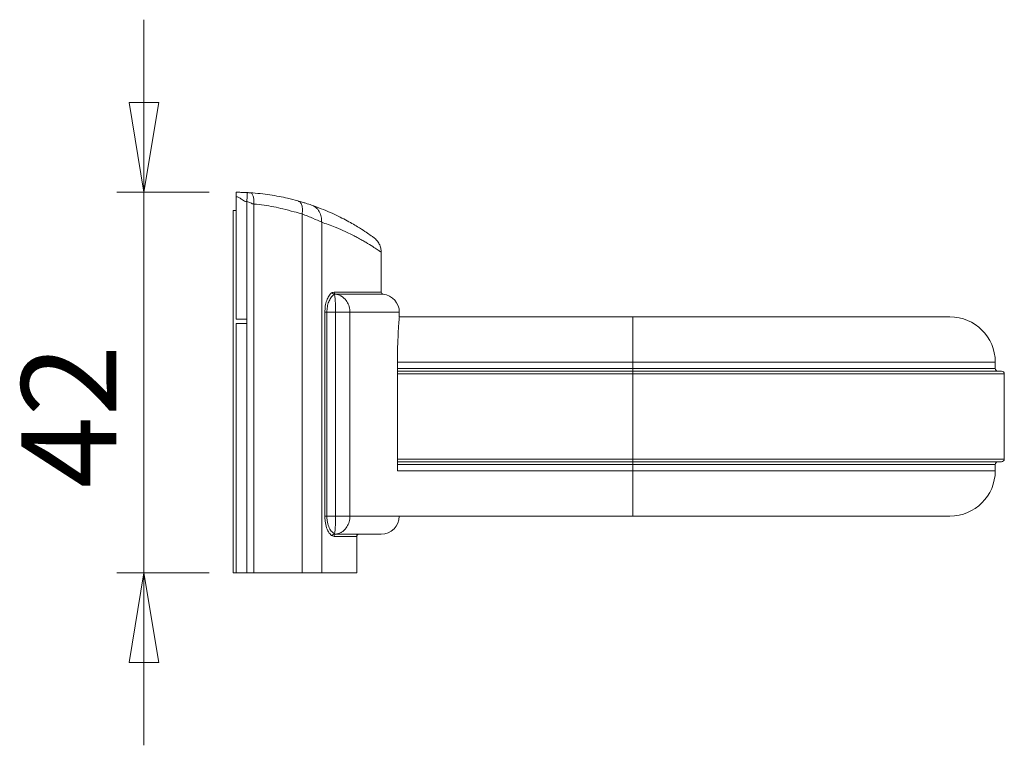
# Model space of a CAD drawing. Units: millimetres. Extents: x 42 to 342, y 79 to 232.
# Drawn here: x 305 to 342, y 201 to 227 of the extents above; entities that cross this region are included whole.
import ezdxf

# ---------------------------------------------------------------- set-up
doc = ezdxf.new("R2010")
doc.units = ezdxf.units.MM
doc.styles.add('SLDTEXTSTYLE0', font='TXT', dxfattribs={"width": 0.75})
doc.dimstyles.new('SLDDIMSTYLE1', dxfattribs={"dimtxt": 3.5, "dimasz": 3.302, "dimexe": 0, "dimexo": 0.0625, "dimgap": 0.875, "dimtad": 1, "dimlfac": 3, "dimrnd": 1e-09, "dimzin": 12, "dimdsep": 46, "dimtxsty": 'SLDTEXTSTYLE0', "dimblk1": 'CLOSED', "dimblk2": 'CLOSED', "dimsah": 1, "dimcen": 0.09, "dimadec": 0, "dimazin": 3, "dimtfac": 1, "dimtmove": 0, "dimatfit": 0, "dimldrblk": 'CLOSED', "dimfxl": 1, "dimfrac": 2, "dimtolj": 1, "dimtzin": 12, "dimarcsym": 0})

# ---------------------------------------------------------------- blocks, each defined once
blk = doc.blocks.new('_CLOSED')
at = {"color": 0, "linetype": 'ByBlock', "lineweight": -2}
for p, q in [((-1, 0.166667), (0, 0)), ((-1, 0.166667), (-1, -0.166667)), ((0, 0), (-1, -0.166667)), ((0, 0), (-1, 0))]:
    blk.add_line(p, q, dxfattribs=at)
blk = doc.blocks.new('*D4')
at = {"color": 7, "linetype": 'Continuous', "lineweight": 0}
for p, q in [((310.064, 220.861), (310.064, 227.211)), ((312.461, 220.861), (309.064, 220.861)), ((310.064, 206.861), (310.064, 220.861)), ((312.461, 206.861), (309.064, 206.861)), ((310.064, 206.861), (310.064, 200.511))]:
    blk.add_line(p, q, dxfattribs=at)
at = {"color": 7, "linetype": 'Continuous', "lineweight": 0, "xscale": 3.302, "yscale": 3.302}
for p, rotation in [((310.064, 220.861, 166.7), 270), ((310.064, 206.861, 166.7), 90)]:
    blk.add_blockref('_CLOSED', p, dxfattribs=dict(at, rotation=rotation))
at = {"color": 7, "linetype": 'Continuous', "lineweight": 0, "insert": (305.552, 209.964), "char_height": 3.5, "attachment_point": 1, "rotation": 90, "style": 'SLDTEXTSTYLE0'}
blk.add_mtext('42', dxfattribs=at)

msp = doc.modelspace()

# ---------------------------------------------------------------- linework, layer by layer
at = {"color": 7, "linetype": 'Continuous', "lineweight": 15}
for p, q in [((313.4607, 220.8614), (313.4633, 220.8614)), ((313.4607, 216.1947), (313.4607, 220.6946)), ((313.8506, 216.1947), (313.8506, 220.5165)), ((314.1119, 206.8614), (314.1119, 220.4272)), ((313.344, 220.1947), (313.344, 206.8614)), ((313.344, 220.1947), (313.4607, 220.1947)), ((315.8835, 206.8614), (315.8835, 220.0651)), ((316.6035, 206.8614), (316.6035, 219.7593)), ((318.794, 217.1901), (318.794, 218.6555)), ((316.9979, 217.1745), (317.0587, 217.1901)), ((317.1261, 217.1072), (317.0735, 217.0934)), ((316.7196, 208.9447), (316.7196, 216.4447)), ((316.794, 216.4447), (316.7196, 216.4447)), ((316.794, 216.4447), (316.794, 208.9447)), ((317.1147, 216.4447), (316.794, 216.4447)), ((317.6451, 216.4447), (317.1147, 216.4447)), ((317.1147, 208.9447), (317.1147, 216.4447)), ((317.6451, 208.9447), (317.6451, 216.4447)), ((319.4607, 216.278), (319.4607, 216.4447)), ((313.8506, 216.1947), (313.4607, 216.1947)), ((313.4607, 216.028), (313.4607, 206.8614)), ((313.8506, 216.028), (313.4607, 216.028)), ((313.8506, 216.028), (313.8506, 216.1947)), ((313.8506, 206.8614), (313.8506, 216.028)), ((328.0578, 216.278), (319.4607, 216.278)), ((339.7244, 216.278), (328.0578, 216.278)), ((319.3911, 214.6114), (319.3911, 214.378)), ((328.0578, 214.6114), (319.3911, 214.6114)), ((319.3911, 214.3777), (319.3911, 214.6114)), ((328.0578, 214.6114), (328.0578, 214.378)), ((328.0578, 214.6114), (341.3911, 214.6114)), ((341.3911, 214.6114), (341.3911, 214.378)), ((328.0578, 214.378), (319.3911, 214.378)), ((319.3911, 214.3386), (319.3911, 214.278)), ((319.3911, 214.278), (319.3911, 214.2802)), ((328.0578, 214.278), (319.3911, 214.278)), ((319.3911, 214.278), (319.3911, 214.2767)), ((319.3911, 214.2767), (319.3911, 214.2654)), ((319.3911, 214.2654), (319.3911, 214.2427)), ((319.3911, 214.2427), (319.3911, 214.2161)), ((319.3911, 214.2161), (319.3911, 214.178)), ((328.0578, 214.178), (319.3911, 214.178)), ((319.3911, 214.178), (319.3911, 211.0447)), ((328.0578, 214.378), (328.0578, 214.278)), ((328.0578, 214.378), (341.3911, 214.378)), ((328.0578, 214.278), (328.0578, 214.178)), ((328.0578, 214.278), (341.6244, 214.278)), ((328.0578, 214.178), (328.0578, 211.0447)), ((328.0578, 214.178), (341.7244, 214.178)), ((341.7244, 214.178), (341.7244, 211.0447)), ((328.0578, 211.0447), (319.3911, 211.0447)), ((328.0578, 210.9447), (319.3911, 210.9447)), ((319.3911, 210.9348), (319.3911, 210.9143)), ((319.3911, 210.9143), (319.3911, 210.8856)), ((319.3911, 210.8856), (319.3911, 210.8667)), ((328.0578, 211.0447), (328.0578, 210.9447)), ((328.0578, 211.0447), (341.7244, 211.0447)), ((328.0578, 210.9447), (341.6244, 210.9447)), ((328.0578, 210.9447), (328.0578, 210.8447)), ((319.3911, 210.8667), (319.3911, 210.8447)), ((328.0578, 210.8447), (319.3911, 210.8447)), ((319.3911, 210.8447), (319.3911, 210.6114)), ((328.0578, 210.6114), (319.3911, 210.6114)), ((328.0578, 210.8447), (341.3911, 210.8447)), ((328.0578, 210.8447), (328.0578, 210.6114)), ((328.0578, 210.6114), (341.3911, 210.6114)), ((341.3911, 210.8447), (341.3911, 210.6114)), ((316.794, 208.9447), (316.7196, 208.9447)), ((316.794, 208.9447), (317.1147, 208.9447)), ((317.1147, 208.9447), (317.6451, 208.9447)), ((319.4607, 208.9447), (328.0578, 208.9447)), ((328.0578, 208.9447), (339.7244, 208.9447)), ((317.0587, 208.1993), (316.9979, 208.2149)), ((317.893, 208.1993), (317.0587, 208.1993)), ((317.0735, 208.296), (317.1261, 208.2822)), ((317.1261, 208.2822), (317.9675, 208.2822)), ((317.893, 208.1989), (317.893, 208.1993)), ((317.893, 208.1989), (317.893, 206.8614)), ((318.794, 208.278), (317.9763, 208.278)), ((313.344, 206.8614), (313.4607, 206.8614)), ((313.8506, 206.8614), (313.4607, 206.8614)), ((314.1119, 206.8614), (313.8506, 206.8614)), ((315.8835, 206.8614), (314.1119, 206.8614)), ((316.6035, 206.8614), (315.8835, 206.8614)), ((317.893, 206.8614), (316.6035, 206.8614))]:
    msp.add_line(p, q, dxfattribs=at)
at = {"color": 8, "linetype": 'Continuous', "lineweight": 15}
for p, q in [((317.0587, 217.1901), (318.794, 217.1901)), ((318.8681, 217.1072), (317.1261, 217.1072)), ((319.4607, 216.4447), (317.6451, 216.4447)), ((328.0578, 216.278), (328.0578, 214.6114)), ((328.0578, 210.6114), (328.0578, 208.9447)), ((317.6451, 208.9447), (319.4607, 208.9447))]:
    msp.add_line(p, q, dxfattribs=at)
at = {"color": 7, "linetype": 'Continuous', "lineweight": 15}
for centre, radius, start, end in [((317.0864, 217.1812), 0.0887, 184.30553, 261.67338), ((317.1395, 217.187), 0.0809, 177.84342, 260.45757), ((318.8773, 217.1901), 0.0833, 180, 263.62063), ((318.794, 216.4447), 0.6667, 0, 83.62063), ((339.7244, 214.6114), 1.6667, 0, 90), ((341.4911, 214.378), 0.1, 180, 270), ((341.6244, 214.178), 0.1, 0, 90), ((341.4911, 210.8447), 0.1, 90, 180), ((341.6244, 211.0447), 0.1, 270, 0), ((339.7244, 210.6114), 1.6667, 270, 0), ((318.794, 208.9447), 0.6667, 270, 0), ((317.0864, 208.2082), 0.0887, 98.32719, 175.69434), ((317.1395, 208.2024), 0.0809, 99.54231, 182.15671), ((317.9763, 208.1947), 0.0833, 90, 180)]:
    msp.add_arc(centre, radius, start, end, dxfattribs=at)
for points, knots in [([(313.4607, 220.6946), (313.4607, 220.7165), (313.4607, 220.7602), (313.4607, 220.8152), (313.4607, 220.8538), (313.4607, 220.8589), (313.4607, 220.8614)], [0, 0, 0, 0, 0.249997, 0.4997776, 0.7494454, 1, 1, 1, 1]), ([(313.8506, 220.5165), (313.8352, 220.5189), (313.7638, 220.5301), (313.6729, 220.6001), (313.5795, 220.6605), (313.512, 220.6899), (313.4775, 220.6931), (313.4607, 220.6946)], [0, 0, 0, 0, 0.1075114, 0.4972112, 0.761326, 0.883975, 1, 1, 1, 1]), ([(313.4633, 220.8614), (313.4804, 220.8612), (313.5542, 220.8606), (313.6509, 220.8584), (313.748, 220.855), (313.8172, 220.852), (313.8522, 220.8502), (313.8683, 220.8493)], [0, 0, 0, 0, 0.1160056, 0.4994699, 0.7623631, 0.890908, 1, 1, 1, 1]), ([(313.8683, 220.8493), (313.8681, 220.8449), (313.8677, 220.838), (313.8655, 220.7965), (313.8632, 220.7536), (313.8604, 220.7003), (313.8563, 220.6228), (313.8529, 220.5583), (313.8506, 220.5165)], [0, 0, 0, 0, 0.239458, 0.3683598, 0.4999998, 0.6316394, 0.7605432, 1, 1, 1, 1]), ([(313.8683, 220.8493), (313.8738, 220.849), (313.8854, 220.8484), (313.9093, 220.8471), (313.9316, 220.8457), (313.9482, 220.8447), (313.9623, 220.8438), (313.9715, 220.8432), (313.9759, 220.8429)], [0, 0, 0, 0, 0.1060831, 0.2246027, 0.5332137, 0.7938323, 0.9014431, 1, 1, 1, 1]), ([(313.9759, 220.8429), (313.9957, 220.8362), (314.0261, 220.8259), (314.0602, 220.7732), (314.0826, 220.7195), (314.0994, 220.6535), (314.1138, 220.5579), (314.1127, 220.4787), (314.1119, 220.4272)], [0, 0, 0, 0, 0.2398071, 0.3685864, 0.4999994, 0.6314134, 0.7601913, 1, 1, 1, 1]), ([(313.9759, 220.8429), (314.0998, 220.8332), (314.3468, 220.8139), (314.6988, 220.7672), (315.0323, 220.7101), (315.3734, 220.6389), (315.5989, 220.5795), (315.7226, 220.5469)], [0, 0, 0, 0, 0.197969, 0.3943372, 0.5912476, 0.775746, 1, 1, 1, 1]), ([(314.1119, 220.4272), (314.0897, 220.4306), (314.0456, 220.4374), (313.9843, 220.4717), (313.9219, 220.5054), (313.8744, 220.5128), (313.8506, 220.5165)], [0, 0, 0, 0, 0.25177878, 0.49806696, 0.74892467, 1, 1, 1, 1]), ([(315.8835, 220.0651), (315.7848, 220.0913), (315.5554, 220.1522), (315.2072, 220.2435), (314.8384, 220.3279), (314.4833, 220.3941), (314.2361, 220.4161), (314.1119, 220.4272)], [0, 0, 0, 0, 0.17898892, 0.41620616, 0.60828579, 0.80318371, 1, 1, 1, 1]), ([(315.7226, 220.5469), (315.7527, 220.5327), (315.8148, 220.5033), (315.876, 220.3881), (315.9041, 220.2357), (315.8902, 220.1207), (315.8835, 220.0651)], [0, 0, 0, 0, 0.242037, 0.5000002, 0.7579633, 1, 1, 1, 1]), ([(315.7226, 220.5469), (315.781, 220.5303), (315.8973, 220.4972), (316.0585, 220.4471), (316.1612, 220.4126), (316.2294, 220.3897)], [0, 0, 0, 0, 0.2531157, 0.5042994, 1, 1, 1, 1]), ([(316.2294, 220.3897), (316.2846, 220.364), (316.3981, 220.3114), (316.5239, 220.1583), (316.6019, 219.9679), (316.603, 219.8276), (316.6035, 219.7593)], [0, 0, 0, 0, 0.2435096, 0.5000005, 0.7564906, 1, 1, 1, 1]), ([(316.2294, 220.3897), (316.4654, 220.3012), (316.9367, 220.1247), (317.4968, 219.8427), (318.0232, 219.5396), (318.4323, 219.259), (318.4915, 219.215), (318.5205, 219.1934)], [0, 0, 0, 0, 0.1677259, 0.3349071, 0.4996124, 0.7543067, 1, 1, 1, 1]), ([(316.6035, 219.7593), (316.504, 219.8052), (316.3096, 219.8947), (316.0233, 220.0092), (315.8835, 220.0651)], [0, 0, 0, 0, 0.5119194, 1, 1, 1, 1]), ([(318.794, 218.655), (318.7906, 218.7066), (318.7836, 218.811), (318.7267, 218.9595), (318.6404, 219.093), (318.5601, 219.1602), (318.5205, 219.1934)], [0, 0, 0, 0, 0.2465218, 0.5000023, 0.7534829, 1, 1, 1, 1]), ([(316.7196, 216.4447), (316.7232, 216.5226), (316.7304, 216.6781), (316.785, 216.8872), (316.8654, 217.057), (316.9421, 217.1425), (316.9882, 217.169), (316.9979, 217.1745)], [0, 0, 0, 0, 0.2226459, 0.4447093, 0.6767085, 0.9320042, 1, 1, 1, 1]), ([(317.0735, 217.0934), (317.0638, 217.0885), (317.0175, 217.065), (316.9408, 216.9895), (316.8599, 216.8388), (316.8049, 216.6528), (316.7976, 216.514), (316.794, 216.4447)], [0, 0, 0, 0, 0.0688587, 0.3267056, 0.5593245, 0.7800674, 1, 1, 1, 1]), ([(317.1147, 216.4447), (317.1147, 216.4608), (317.1146, 216.5491), (317.1115, 216.7052), (317.1018, 216.9007), (317.0913, 217.0028), (317.0813, 217.0647), (317.0772, 217.08), (317.0735, 217.0934)], [0, 0, 0, 0, 0.0543511, 0.2977915, 0.5301418, 0.8193694, 0.8402366, 1, 1, 1, 1]), ([(317.6451, 216.4447), (317.6448, 216.4608), (317.6431, 216.5491), (317.6093, 216.7052), (317.5038, 216.9007), (317.3899, 217.003), (317.2804, 217.0648), (317.2134, 217.0925), (317.1491, 217.1034), (317.1261, 217.1072)], [0, 0, 0, 0, 0.0498174, 0.2729532, 0.4859317, 0.7510537, 0.7701802, 0.9180347, 1, 1, 1, 1]), ([(319.3911, 214.6114), (319.3927, 214.7983), (319.3958, 215.1722), (319.4179, 215.6719), (319.4418, 216.0455), (319.459, 216.2581), (319.4589, 216.2572), (319.4589, 216.2568)], [0, 0, 0, 0, 0.2143303, 0.4286425, 0.6434231, 0.8585109, 1, 1, 1, 1]), ([(319.3911, 214.378), (319.3911, 214.3713), (319.3911, 214.3577), (319.3911, 214.3449), (319.3911, 214.3386)], [0, 0, 0, 0, 0.500001, 1, 1, 1, 1]), ([(319.3911, 211.0447), (319.3911, 211.0316), (319.3911, 211.0054), (319.3911, 210.9723), (319.3911, 210.9492), (319.3911, 210.9462), (319.3911, 210.9447)], [0, 0, 0, 0, 0.25, 0.5, 0.75, 1, 1, 1, 1]), ([(319.3911, 210.9447), (319.3911, 210.9443), (319.3911, 210.9434), (319.3911, 210.9377), (319.3911, 210.9348)], [0, 0, 0, 0, 0.4999983, 1, 1, 1, 1]), ([(316.9979, 208.2149), (316.9582, 208.2444), (316.8787, 208.3036), (316.7831, 208.5004), (316.7278, 208.7275), (316.722, 208.8814), (316.7196, 208.9447)], [0, 0, 0, 0, 0.278865, 0.558795, 0.8186516, 1, 1, 1, 1]), ([(316.794, 208.9447), (316.7964, 208.8884), (316.8023, 208.751), (316.8582, 208.5486), (316.9542, 208.3744), (317.0337, 208.3221), (317.0735, 208.296)], [0, 0, 0, 0, 0.179079, 0.4371679, 0.7180365, 1, 1, 1, 1]), ([(317.1147, 208.9447), (317.1147, 208.9286), (317.1146, 208.8403), (317.1115, 208.6842), (317.1018, 208.4887), (317.0913, 208.3866), (317.0813, 208.3247), (317.0772, 208.3094), (317.0735, 208.296)], [0, 0, 0, 0, 0.0543511, 0.2977915, 0.5301418, 0.8193695, 0.8402367, 1, 1, 1, 1]), ([(317.6451, 208.9447), (317.6448, 208.9286), (317.6431, 208.8403), (317.6093, 208.6842), (317.5038, 208.4887), (317.3899, 208.3864), (317.2804, 208.3246), (317.2134, 208.2969), (317.1491, 208.286), (317.1261, 208.2822)], [0, 0, 0, 0, 0.0498174, 0.2729532, 0.4859317, 0.7510537, 0.7701802, 0.9180347, 1, 1, 1, 1]), ([(317.893, 208.1993), (317.8939, 208.2086), (317.8958, 208.2273), (317.9101, 208.252), (317.9311, 208.271), (317.9511, 208.2794), (317.9636, 208.2817), (317.9668, 208.2821), (317.9675, 208.2822)], [0, 0, 0, 0, 0.2280522, 0.4560464, 0.6855498, 0.9177367, 0.9841946, 1, 1, 1, 1]), ([(317.9675, 208.2822), (317.9692, 208.2808), (317.9722, 208.2784), (317.9751, 208.2781), (317.9763, 208.278)], [0, 0, 0, 0, 0.5943792, 1, 1, 1, 1])]:
    msp.add_open_spline(points, degree=3, knots=knots, dxfattribs=at)
at = {"color": 8, "linetype": 'Continuous', "lineweight": 15}
msp.add_open_spline([(318.7933, 218.6555), (318.7935, 218.6554), (318.8091, 218.6444), (318.7621, 218.6779), (318.665, 218.7446), (318.485, 218.8647), (318.283, 218.9895), (318.0818, 219.1058), (317.9245, 219.1922), (317.7436, 219.2865), (317.5201, 219.396), (317.2988, 219.4947), (317.0636, 219.5925), (316.8587, 219.6718), (316.6845, 219.7315), (316.6035, 219.7593)], degree=3, knots=[0, 0, 0, 0, 0.00188595, 0.12578354, 0.25295312, 0.37314814, 0.504275, 0.56360489, 0.6284852, 0.68409234, 0.75227326, 0.84244128, 0.87599884, 0.94231711, 1, 1, 1, 1], dxfattribs=at)

# ---------------------------------------------------------------- dimensions: what is measured, and where the dimension line sits
at = {"color": 7, "linetype": 'Continuous', "lineweight": 0}
dim = msp.add_linear_dim(base=(310.0641, 220.8614), p1=(313.4607, 206.8614), p2=(313.4607, 220.8614), angle=90, dimstyle='SLDDIMSTYLE1', dxfattribs=at)
dim.commit()
dim.dimension.update_dxf_attribs({"geometry": '*D4', "text_midpoint": (310.0641, 212.5487), "dimtype": 160})

doc.saveas('drawing.dxf')
